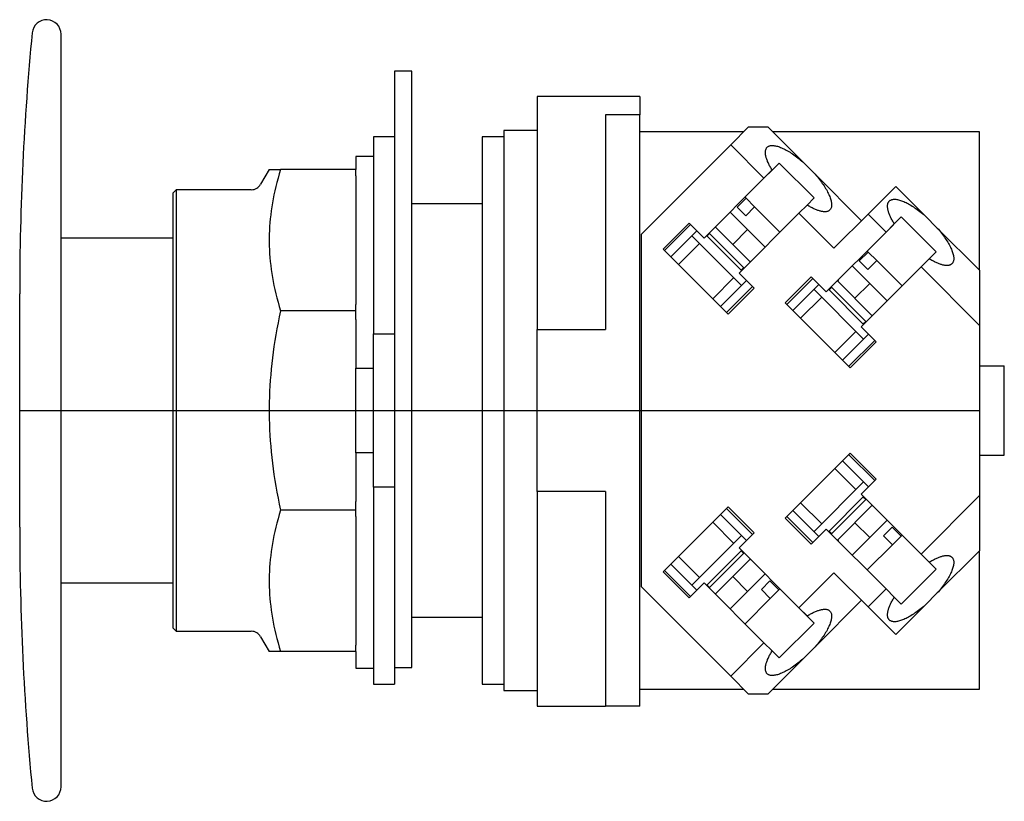
# Model space of a CAD drawing. Extents: x -1.07 to 1.74, y -1.11 to 1.11.
import ezdxf

# ---------------------------------------------------------------- set-up
doc = ezdxf.new("R2010")
doc.units = 0
doc.layers.get('0').update_dxf_attribs({"linetype": 'CONTINUOUS'})

msp = doc.modelspace()

# ---------------------------------------------------------------- linework, layer by layer
at = {"color": 0, "linetype": 'CONTINUOUS'}
for p, q in [((-0.952, 0), (-0.952, 1.0737)), ((0.05, 0.968), (0, 0.968)), ((0, 0.968), (0, 0.8539)), ((0.05, 0.8539), (0.05, 0.968)), ((0.7, 0.896), (0.407, 0.896)), ((0.407, 0.896), (0.407, 0.8366)), ((0.7, 0.896), (0.7, 0.844)), ((0, 0.8539), (0, 0.2015)), ((0.05, 0.2015), (0.05, 0.8539)), ((0.6023, 0.844), (0.6023, 0.2308)), ((0.7, 0.844), (0.6023, 0.844)), ((0.7, -0.844), (0.7, 0.844)), ((0.407, 0.8366), (0.407, 0.2308)), ((0.3125, 0.799), (0.3125, 0)), ((0.407, 0.799), (0.3125, 0.799)), ((0.9972, 0.795), (0.7, 0.795)), ((0.9599, 0.7577), (1.0111, 0.8089)), ((1.0111, 0.8089), (1.0661, 0.8089)), ((1.0661, 0.8089), (1.166, 0.7091)), ((1.67, 0.795), (1.0801, 0.795)), ((1.67, 0.4002), (1.67, 0.795)), ((-0.06, 0.7812), (-0.06, 0.2188)), ((0, 0.7812), (-0.06, 0.7812)), ((0.25, 0.7812), (0.25, 0)), ((0.3125, 0.7812), (0.25, 0.7812)), ((0.705, 0.5028), (0.9599, 0.7577)), ((1.0549, 0.6626), (0.9599, 0.7577)), ((1.059, 0.7375), (1.0591, 0.7391)), ((1.059, 0.7359), (1.059, 0.7375)), ((1.059, 0.7343), (1.059, 0.7359)), ((1.0592, 0.7325), (1.059, 0.7343)), ((1.0591, 0.7391), (1.0593, 0.7406)), ((1.0594, 0.7308), (1.0592, 0.7325)), ((1.0593, 0.7406), (1.0595, 0.742)), ((1.0595, 0.742), (1.0598, 0.7433)), ((1.0598, 0.7433), (1.0602, 0.7446)), ((1.0602, 0.7446), (1.0607, 0.7459)), ((1.0607, 0.7459), (1.0612, 0.747)), ((1.0612, 0.747), (1.0618, 0.7481)), ((1.0618, 0.7481), (1.0625, 0.7491)), ((1.0625, 0.7491), (1.0632, 0.7501)), ((1.0632, 0.7501), (1.0641, 0.751)), ((1.0641, 0.751), (1.0653, 0.7521)), ((1.0653, 0.7521), (1.0667, 0.7531)), ((1.0667, 0.7531), (1.0683, 0.754)), ((1.0683, 0.754), (1.0699, 0.7547)), ((1.0699, 0.7547), (1.0717, 0.7552)), ((1.0717, 0.7552), (1.0737, 0.7557)), ((1.0737, 0.7557), (1.0757, 0.7559)), ((1.0757, 0.7559), (1.0779, 0.7561)), ((1.0779, 0.7561), (1.0802, 0.7561)), ((1.0802, 0.7561), (1.0826, 0.7559)), ((1.0826, 0.7559), (1.0851, 0.7556)), ((1.0851, 0.7556), (1.0877, 0.7551)), ((1.0877, 0.7551), (1.0904, 0.7546)), ((1.0904, 0.7546), (1.0932, 0.7538)), ((1.0932, 0.7538), (1.0961, 0.7529)), ((1.0961, 0.7529), (1.0991, 0.7519)), ((1.0991, 0.7519), (1.1022, 0.7508)), ((1.1022, 0.7508), (1.1053, 0.7495)), ((1.1053, 0.7495), (1.1085, 0.748)), ((1.1085, 0.748), (1.1118, 0.7465)), ((1.1118, 0.7465), (1.1152, 0.7448)), ((1.1152, 0.7448), (1.1186, 0.7429)), ((1.1186, 0.7429), (1.1221, 0.741)), ((1.1221, 0.741), (1.1256, 0.7389)), ((1.1256, 0.7389), (1.1292, 0.7367)), ((1.1292, 0.7367), (1.1328, 0.7344)), ((1.1328, 0.7344), (1.1364, 0.732)), ((1.1364, 0.732), (1.1401, 0.7295)), ((-0.11, 0.725), (-0.11, 0.6875)), ((-0.06, 0.725), (-0.11, 0.725)), ((1.0983, 0.706), (1.0549, 0.6626)), ((1.0596, 0.7289), (1.0594, 0.7308)), ((1.06, 0.7271), (1.0596, 0.7289)), ((1.0604, 0.7251), (1.06, 0.7271)), ((1.0609, 0.7231), (1.0604, 0.7251)), ((1.0615, 0.7211), (1.0609, 0.7231)), ((1.0621, 0.719), (1.0615, 0.7211)), ((1.0628, 0.7169), (1.0621, 0.719)), ((1.0636, 0.7147), (1.0628, 0.7169)), ((1.0645, 0.7125), (1.0636, 0.7147)), ((1.0654, 0.7103), (1.0645, 0.7125)), ((1.0664, 0.708), (1.0654, 0.7103)), ((1.0674, 0.7057), (1.0664, 0.708)), ((1.0686, 0.7033), (1.0674, 0.7057)), ((1.0698, 0.7009), (1.0686, 0.7033)), ((1.198, 0.6063), (1.0983, 0.706)), ((1.1401, 0.7295), (1.1438, 0.7269)), ((1.1438, 0.7269), (1.1474, 0.7241)), ((1.1474, 0.7241), (1.1512, 0.7213)), ((1.1512, 0.7213), (1.1549, 0.7184)), ((1.1549, 0.7184), (1.1586, 0.7154)), ((1.1586, 0.7154), (1.1623, 0.7123)), ((1.1623, 0.7123), (1.166, 0.7091)), ((1.166, 0.7091), (1.2011, 0.674)), ((-0.3578, 0.6875), (-0.3821, 0.6454)), ((-0.3578, 0.6875), (-0.3251, 0.6875)), ((-0.3288, 0.6751), (-0.3323, 0.6629)), ((-0.3251, 0.6875), (-0.3288, 0.6751)), ((-0.11, 0.6875), (-0.3251, 0.6875)), ((-0.11, 0.6699), (-0.11, 0.6875)), ((1.0549, 0.6626), (1.0783, 0.686)), ((1.071, 0.6985), (1.0698, 0.7009)), ((1.0723, 0.6961), (1.071, 0.6985)), ((1.0737, 0.6936), (1.0723, 0.6961)), ((1.0752, 0.6911), (1.0737, 0.6936)), ((1.0767, 0.6885), (1.0752, 0.6911)), ((1.0783, 0.686), (1.0767, 0.6885)), ((-0.3356, 0.6509), (-0.3386, 0.6389)), ((-0.3323, 0.6629), (-0.3356, 0.6509)), ((-0.11, 0.6699), (-0.11, 0.3023)), ((0.8841, 0.4918), (1.0549, 0.6626)), ((1.2011, 0.674), (1.2042, 0.6703)), ((1.2011, 0.674), (1.3334, 0.5416)), ((1.2042, 0.6703), (1.2073, 0.6666)), ((1.2073, 0.6666), (1.2103, 0.6629)), ((1.2103, 0.6629), (1.2133, 0.6592)), ((1.2133, 0.6592), (1.2161, 0.6555)), ((1.2161, 0.6555), (1.2188, 0.6518)), ((1.2188, 0.6518), (1.2214, 0.6481)), ((1.2214, 0.6481), (1.224, 0.6445)), ((-0.623, 0.6299), (-0.633, 0.6199)), ((-0.633, 0.6199), (-0.633, 0)), ((-0.623, 0.6299), (-0.623, 0)), ((-0.4089, 0.6299), (-0.623, 0.6299)), ((-0.3414, 0.6271), (-0.344, 0.6154)), ((-0.3386, 0.6389), (-0.3414, 0.6271)), ((1.224, 0.6445), (1.2264, 0.6408)), ((1.2264, 0.6408), (1.2287, 0.6372)), ((1.2287, 0.6372), (1.2309, 0.6337)), ((1.2309, 0.6337), (1.233, 0.6301)), ((1.233, 0.6301), (1.2349, 0.6267)), ((1.2349, 0.6267), (1.2367, 0.6232)), ((1.2367, 0.6232), (1.2384, 0.6199)), ((1.2384, 0.6199), (1.24, 0.6166)), ((1.3522, 0.5605), (1.431, 0.6392)), ((1.431, 0.6392), (1.5146, 0.5557)), ((-0.3484, 0.5924), (-0.3503, 0.581)), ((-0.3463, 0.6039), (-0.3484, 0.5924)), ((-0.344, 0.6154), (-0.3463, 0.6039)), ((0.9782, 0.58), (1.0037, 0.6055)), ((1.0007, 0.6085), (1.0037, 0.6055)), ((1.0037, 0.6055), (1.0282, 0.581)), ((1.178, 0.5863), (1.198, 0.6063)), ((1.24, 0.6166), (1.2414, 0.6134)), ((1.2414, 0.6134), (1.2427, 0.6102)), ((1.2427, 0.6102), (1.2439, 0.6071)), ((1.2439, 0.6071), (1.2449, 0.6041)), ((1.2449, 0.6041), (1.2458, 0.6012)), ((1.2458, 0.6012), (1.2465, 0.5984)), ((1.2465, 0.5984), (1.2471, 0.5957)), ((1.2471, 0.5957), (1.2476, 0.5931)), ((1.2476, 0.5931), (1.2479, 0.5906)), ((1.2479, 0.5906), (1.248, 0.5882)), ((1.4084, 0.5899), (1.4088, 0.5912)), ((1.4088, 0.5912), (1.4093, 0.5924)), ((1.4093, 0.5924), (1.4098, 0.5936)), ((1.4098, 0.5936), (1.4104, 0.5947)), ((1.4104, 0.5947), (1.4111, 0.5957)), ((1.4111, 0.5957), (1.4118, 0.5967)), ((1.4118, 0.5967), (1.4127, 0.5976)), ((1.4127, 0.5976), (1.4139, 0.5987)), ((1.4139, 0.5987), (1.4153, 0.5997)), ((1.4153, 0.5997), (1.4169, 0.6005)), ((1.4169, 0.6005), (1.4185, 0.6012)), ((1.4185, 0.6012), (1.4203, 0.6018)), ((1.4203, 0.6018), (1.4223, 0.6022)), ((1.4223, 0.6022), (1.4243, 0.6025)), ((1.4243, 0.6025), (1.4265, 0.6026)), ((1.4265, 0.6026), (1.4288, 0.6026)), ((1.4288, 0.6026), (1.4312, 0.6025)), ((1.4312, 0.6025), (1.4337, 0.6022)), ((1.4337, 0.6022), (1.4363, 0.6017)), ((1.4363, 0.6017), (1.439, 0.6011)), ((1.439, 0.6011), (1.4418, 0.6004)), ((1.4418, 0.6004), (1.4447, 0.5995)), ((1.4447, 0.5995), (1.4477, 0.5985)), ((1.4477, 0.5985), (1.4508, 0.5973)), ((1.4508, 0.5973), (1.4539, 0.596)), ((1.4539, 0.596), (1.4571, 0.5946)), ((1.4571, 0.5946), (1.4604, 0.593)), ((1.4604, 0.593), (1.4638, 0.5913)), ((1.4638, 0.5913), (1.4672, 0.5895)), ((-0.3519, 0.5696), (-0.3534, 0.5584)), ((-0.3503, 0.581), (-0.3519, 0.5696)), ((0.25, 0.59), (0.05, 0.59)), ((0.9583, 0.5661), (1.058, 0.4663)), ((1.0027, 0.5556), (0.9782, 0.58)), ((1.1546, 0.5629), (0.9838, 0.3921)), ((1.0282, 0.581), (1.0027, 0.5556)), ((1.0282, 0.581), (1.1004, 0.5088)), ((1.178, 0.5863), (1.1546, 0.5629)), ((1.2547, 0.4629), (1.1546, 0.5629)), ((1.1805, 0.5847), (1.178, 0.5863)), ((1.183, 0.5832), (1.1805, 0.5847)), ((1.1855, 0.5818), (1.183, 0.5832)), ((1.188, 0.5804), (1.1855, 0.5818)), ((1.1905, 0.5791), (1.188, 0.5804)), ((1.1929, 0.5778), (1.1905, 0.5791)), ((1.1953, 0.5766), (1.1929, 0.5778)), ((1.1976, 0.5755), (1.1953, 0.5766)), ((1.2, 0.5744), (1.1976, 0.5755)), ((1.2022, 0.5734), (1.2, 0.5744)), ((1.2045, 0.5725), (1.2022, 0.5734)), ((1.2067, 0.5716), (1.2045, 0.5725)), ((1.2089, 0.5709), (1.2067, 0.5716)), ((1.211, 0.5702), (1.2089, 0.5709)), ((1.2131, 0.5695), (1.211, 0.5702)), ((1.2151, 0.5689), (1.2131, 0.5695)), ((1.2171, 0.5684), (1.2151, 0.5689)), ((1.219, 0.568), (1.2171, 0.5684)), ((1.2209, 0.5677), (1.219, 0.568)), ((1.2227, 0.5674), (1.2209, 0.5677)), ((1.2245, 0.5672), (1.2227, 0.5674)), ((1.2262, 0.5671), (1.2245, 0.5672)), ((1.2279, 0.567), (1.2262, 0.5671)), ((1.2295, 0.567), (1.2279, 0.567)), ((1.231, 0.5671), (1.2295, 0.567)), ((1.2325, 0.5673), (1.231, 0.5671)), ((1.2339, 0.5675), (1.2325, 0.5673)), ((1.2353, 0.5679), (1.2339, 0.5675)), ((1.2366, 0.5682), (1.2353, 0.5679)), ((1.2378, 0.5687), (1.2366, 0.5682)), ((1.239, 0.5692), (1.2378, 0.5687)), ((1.2401, 0.5699), (1.239, 0.5692)), ((1.2411, 0.5705), (1.2401, 0.5699)), ((1.2421, 0.5713), (1.2411, 0.5705)), ((1.243, 0.5721), (1.2421, 0.5713)), ((1.2441, 0.5734), (1.243, 0.5721)), ((1.2451, 0.5748), (1.2441, 0.5734)), ((1.2459, 0.5763), (1.2451, 0.5748)), ((1.2466, 0.578), (1.2459, 0.5763)), ((1.2472, 0.5798), (1.2466, 0.578)), ((1.2476, 0.5817), (1.2472, 0.5798)), ((1.2479, 0.5838), (1.2476, 0.5817)), ((1.248, 0.5859), (1.2479, 0.5838)), ((1.248, 0.5882), (1.248, 0.5859)), ((1.4076, 0.5841), (1.4077, 0.5856)), ((1.4076, 0.5825), (1.4076, 0.5841)), ((1.4076, 0.5808), (1.4076, 0.5825)), ((1.4078, 0.5791), (1.4076, 0.5808)), ((1.4077, 0.5856), (1.4079, 0.5871)), ((1.408, 0.5773), (1.4078, 0.5791)), ((1.4079, 0.5871), (1.4081, 0.5885)), ((1.4082, 0.5755), (1.408, 0.5773)), ((1.4081, 0.5885), (1.4084, 0.5899)), ((1.4086, 0.5736), (1.4082, 0.5755)), ((1.409, 0.5717), (1.4086, 0.5736)), ((1.4095, 0.5697), (1.409, 0.5717)), ((1.4101, 0.5677), (1.4095, 0.5697)), ((1.4107, 0.5656), (1.4101, 0.5677)), ((1.4114, 0.5635), (1.4107, 0.5656)), ((1.4122, 0.5613), (1.4114, 0.5635)), ((1.4672, 0.5895), (1.4707, 0.5876)), ((1.4707, 0.5876), (1.4742, 0.5855)), ((1.4742, 0.5855), (1.4778, 0.5833)), ((1.4778, 0.5833), (1.4814, 0.581)), ((1.4814, 0.581), (1.485, 0.5786)), ((1.485, 0.5786), (1.4887, 0.576)), ((1.4887, 0.576), (1.4924, 0.5734)), ((1.4924, 0.5734), (1.4961, 0.5707)), ((1.4961, 0.5707), (1.4998, 0.5679)), ((1.4998, 0.5679), (1.5035, 0.5649)), ((1.5035, 0.5649), (1.5072, 0.5619)), ((-0.3557, 0.536), (-0.3565, 0.5249)), ((-0.3546, 0.5472), (-0.3557, 0.536)), ((-0.3534, 0.5584), (-0.3546, 0.5472)), ((0.767, 0.4603), (0.8413, 0.5346)), ((0.8413, 0.5346), (0.8841, 0.4918)), ((1.2547, 0.4629), (1.3522, 0.5605)), ((1.4035, 0.5092), (1.3522, 0.5605)), ((1.4469, 0.5526), (1.4035, 0.5092)), ((1.4131, 0.5591), (1.4122, 0.5613)), ((1.414, 0.5568), (1.4131, 0.5591)), ((1.415, 0.5545), (1.414, 0.5568)), ((1.416, 0.5522), (1.415, 0.5545)), ((1.4172, 0.5499), (1.416, 0.5522)), ((1.4184, 0.5475), (1.4172, 0.5499)), ((1.4196, 0.5451), (1.4184, 0.5475)), ((1.4209, 0.5426), (1.4196, 0.5451)), ((1.4223, 0.5401), (1.4209, 0.5426)), ((1.4238, 0.5376), (1.4223, 0.5401)), ((1.4253, 0.5351), (1.4238, 0.5376)), ((1.4269, 0.5326), (1.4253, 0.5351)), ((1.5466, 0.4529), (1.4469, 0.5526)), ((1.5072, 0.5619), (1.5109, 0.5588)), ((1.5109, 0.5588), (1.5146, 0.5557)), ((1.5146, 0.5557), (1.5497, 0.5206)), ((-0.3571, 0.5138), (-0.3575, 0.5027)), ((-0.3565, 0.5249), (-0.3571, 0.5138)), ((0.7713, 0.4561), (0.8455, 0.5303)), ((0.8632, 0.5127), (0.7889, 0.4384)), ((0.9159, 0.5236), (1.0156, 0.4239)), ((0.9179, 0.5257), (0.9169, 0.5226)), ((1.0081, 0.5162), (0.9657, 0.4738)), ((1.2327, 0.3384), (1.4035, 0.5092)), ((1.4035, 0.5092), (1.4269, 0.5326)), ((1.5497, 0.5206), (1.5528, 0.5169)), ((1.5497, 0.5206), (1.67, 0.4002)), ((1.5528, 0.5169), (1.5559, 0.5132)), ((1.5559, 0.5132), (1.5589, 0.5095)), ((1.5589, 0.5095), (1.5619, 0.5058)), ((-0.633, 0.4921), (-0.952, 0.4921)), ((-0.3575, 0.5027), (-0.3577, 0.4917)), ((-0.3577, 0.4917), (-0.3577, 0.4806)), ((-0.3577, 0.4806), (-0.3575, 0.4696)), ((0.705, -0.5028), (0.705, 0.5028)), ((0.9905, 0.3571), (0.849, 0.4985)), ((0.8911, 0.4989), (0.9908, 0.3992)), ((0.8993, 0.5049), (0.8922, 0.4978)), ((0.9979, 0.4062), (0.8982, 0.5059)), ((1.5619, 0.5058), (1.5647, 0.502)), ((1.5647, 0.502), (1.5674, 0.4984)), ((1.5674, 0.4984), (1.57, 0.4947)), ((1.57, 0.4947), (1.5726, 0.491)), ((1.5726, 0.491), (1.575, 0.4874)), ((1.575, 0.4874), (1.5773, 0.4838)), ((1.5773, 0.4838), (1.5795, 0.4802)), ((1.5795, 0.4802), (1.5816, 0.4767)), ((-0.3575, 0.4696), (-0.3571, 0.4585)), ((-0.3571, 0.4585), (-0.3565, 0.4474)), ((0.9523, 0.2751), (0.767, 0.4603)), ((0.871, 0.4766), (0.8109, 0.4165)), ((1.3268, 0.4266), (1.3523, 0.4521)), ((1.3493, 0.455), (1.3523, 0.4521)), ((1.3523, 0.4521), (1.3768, 0.4276)), ((1.5266, 0.4329), (1.5466, 0.4529)), ((1.5816, 0.4767), (1.5835, 0.4732)), ((1.5835, 0.4732), (1.5853, 0.4698)), ((1.5853, 0.4698), (1.587, 0.4664)), ((1.587, 0.4664), (1.5886, 0.4631)), ((1.5886, 0.4631), (1.59, 0.4599)), ((1.59, 0.4599), (1.5913, 0.4568)), ((1.5913, 0.4568), (1.5925, 0.4537)), ((1.5925, 0.4537), (1.5935, 0.4507)), ((1.5935, 0.4507), (1.5944, 0.4478)), ((-0.3565, 0.4474), (-0.3557, 0.4363)), ((-0.3557, 0.4363), (-0.3546, 0.4251)), ((-0.3546, 0.4251), (-0.3534, 0.4139)), ((1.0145, 0.425), (1.0176, 0.426)), ((1.3513, 0.4021), (1.3268, 0.4266)), ((1.3768, 0.4276), (1.3513, 0.4021)), ((1.3768, 0.4276), (1.449, 0.3553)), ((1.5266, 0.4329), (1.5032, 0.4095)), ((1.5291, 0.4313), (1.5266, 0.4329)), ((1.5316, 0.4298), (1.5291, 0.4313)), ((1.5341, 0.4283), (1.5316, 0.4298)), ((1.5366, 0.4269), (1.5341, 0.4283)), ((1.5391, 0.4256), (1.5366, 0.4269)), ((1.5415, 0.4244), (1.5391, 0.4256)), ((1.5439, 0.4232), (1.5415, 0.4244)), ((1.5462, 0.422), (1.5439, 0.4232)), ((1.5486, 0.421), (1.5462, 0.422)), ((1.5945, 0.4229), (1.5937, 0.4213)), ((1.5944, 0.4478), (1.5951, 0.445)), ((1.5952, 0.4245), (1.5945, 0.4229)), ((1.5951, 0.445), (1.5957, 0.4423)), ((1.5958, 0.4263), (1.5952, 0.4245)), ((1.5957, 0.4423), (1.5962, 0.4397)), ((1.5962, 0.4283), (1.5958, 0.4263)), ((1.5962, 0.4397), (1.5965, 0.4372)), ((1.5965, 0.4303), (1.5962, 0.4283)), ((1.5965, 0.4372), (1.5966, 0.4348)), ((1.5966, 0.4325), (1.5965, 0.4303)), ((1.5966, 0.4348), (1.5966, 0.4325)), ((-0.3534, 0.4139), (-0.3519, 0.4026)), ((-0.3519, 0.4026), (-0.3503, 0.3913)), ((0.9898, 0.4002), (0.9968, 0.4073)), ((1.3069, 0.4126), (1.4066, 0.3129)), ((1.5032, 0.4095), (1.3324, 0.2386)), ((1.67, 0.2427), (1.5032, 0.4095)), ((1.5508, 0.42), (1.5486, 0.421)), ((1.5531, 0.4191), (1.5508, 0.42)), ((1.5553, 0.4182), (1.5531, 0.4191)), ((1.5575, 0.4174), (1.5553, 0.4182)), ((1.5596, 0.4167), (1.5575, 0.4174)), ((1.5617, 0.4161), (1.5596, 0.4167)), ((1.5637, 0.4155), (1.5617, 0.4161)), ((1.5657, 0.415), (1.5637, 0.4155)), ((1.5676, 0.4146), (1.5657, 0.415)), ((1.5695, 0.4142), (1.5676, 0.4146)), ((1.5713, 0.414), (1.5695, 0.4142)), ((1.5731, 0.4138), (1.5713, 0.414)), ((1.5748, 0.4136), (1.5731, 0.4138)), ((1.5765, 0.4136), (1.5748, 0.4136)), ((1.5781, 0.4136), (1.5765, 0.4136)), ((1.5796, 0.4137), (1.5781, 0.4136)), ((1.5811, 0.4139), (1.5796, 0.4137)), ((1.5825, 0.4141), (1.5811, 0.4139)), ((1.5839, 0.4144), (1.5825, 0.4141)), ((1.5852, 0.4148), (1.5839, 0.4144)), ((1.5864, 0.4153), (1.5852, 0.4148)), ((1.5876, 0.4158), (1.5864, 0.4153)), ((1.5887, 0.4164), (1.5876, 0.4158)), ((1.5897, 0.4171), (1.5887, 0.4164)), ((1.5907, 0.4178), (1.5897, 0.4171)), ((1.5916, 0.4187), (1.5907, 0.4178)), ((1.5927, 0.4199), (1.5916, 0.4187)), ((1.5937, 0.4213), (1.5927, 0.4199)), ((1.67, 0.4002), (1.67, 0.2427)), ((-0.3503, 0.3913), (-0.3484, 0.3799)), ((-0.3484, 0.3799), (-0.3463, 0.3684)), ((-0.3463, 0.3684), (-0.344, 0.3568)), ((0.9084, 0.3189), (0.9686, 0.379)), ((0.9304, 0.297), (1.0046, 0.3712)), ((0.9838, 0.3921), (1.0265, 0.3493)), ((1.1156, 0.3069), (1.1899, 0.3811)), ((1.1199, 0.3026), (1.1941, 0.3769)), ((1.1899, 0.3811), (1.2327, 0.3384)), ((1.2645, 0.3702), (1.3642, 0.2705)), ((1.2665, 0.3722), (1.2655, 0.3691)), ((-0.344, 0.3568), (-0.3414, 0.3451)), ((-0.3414, 0.3451), (-0.3386, 0.3333)), ((1.0223, 0.3536), (0.948, 0.2793)), ((1.0265, 0.3493), (0.9523, 0.2751)), ((1.2118, 0.3592), (1.1375, 0.285)), ((1.3391, 0.2036), (1.1977, 0.3451)), ((1.2397, 0.3454), (1.3394, 0.2457)), ((1.2479, 0.3514), (1.2408, 0.3444)), ((1.3465, 0.2528), (1.2468, 0.3525)), ((1.3568, 0.3627), (1.3143, 0.3203)), ((-1.07, 0), (-1.07, 0.3331)), ((-0.3386, 0.3333), (-0.3356, 0.3214)), ((-0.3356, 0.3214), (-0.3323, 0.3094)), ((-0.3323, 0.3094), (-0.3288, 0.2971)), ((1.2196, 0.3231), (1.1595, 0.263)), ((-0.3288, 0.2971), (-0.3251, 0.2848)), ((-0.3251, 0.2848), (-0.3288, 0.2673)), ((-0.11, 0.2848), (-0.3251, 0.2848)), ((-0.11, 0.2848), (-0.11, 0.3023)), ((-0.11, 0.2599), (-0.11, 0.2848)), ((1.3009, 0.1216), (1.1156, 0.3069)), ((-0.3288, 0.2673), (-0.3323, 0.25)), ((-0.11, 0.2599), (-0.11, 0.1208)), ((1.3384, 0.2468), (1.3454, 0.2539)), ((1.3631, 0.2715), (1.3662, 0.2725)), ((-0.3356, 0.2329), (-0.3386, 0.2161)), ((-0.3323, 0.25), (-0.3356, 0.2329)), ((0.407, 0.2308), (0.6023, 0.2308)), ((0.407, -0.2308), (0.407, 0.2308)), ((1.257, 0.1655), (1.3172, 0.2256)), ((1.3324, 0.2386), (1.3751, 0.1959)), ((1.67, 0.2427), (1.67, -0.2427)), ((-0.3414, 0.1994), (-0.344, 0.1829)), ((-0.3386, 0.2161), (-0.3414, 0.1994)), ((-0.06, 0.2188), (0, 0.2188)), ((-0.06, -0.2188), (-0.06, 0.2188)), ((0, 0.2015), (0, 0.1604)), ((0.05, 0.1604), (0.05, 0.2015)), ((1.279, 0.1435), (1.3532, 0.2178)), ((1.3709, 0.2001), (1.2966, 0.1259)), ((-0.344, 0.1829), (-0.3463, 0.1665)), ((1.3751, 0.1959), (1.3009, 0.1216)), ((-0.3484, 0.1502), (-0.3503, 0.1341)), ((-0.3463, 0.1665), (-0.3484, 0.1502)), ((0, 0.1604), (0, 0.1478)), ((0, 0.1478), (0, 0.1472)), ((0, 0.1472), (0, -0.2188)), ((0.05, 0.1478), (0.05, 0.1604)), ((0.05, 0.1045), (0.05, 0.1478)), ((-0.3519, 0.1181), (-0.3534, 0.1021)), ((-0.3503, 0.1341), (-0.3519, 0.1181)), ((-0.11, -0.1208), (-0.11, 0.1208)), ((-0.11, 0.1208), (-0.06, 0.1208)), ((1.67, 0.1275), (1.741, 0.1275)), ((1.741, -0.1275), (1.741, 0.1275)), ((-0.3546, 0.0863), (-0.3557, 0.0705)), ((-0.3534, 0.1021), (-0.3546, 0.0863)), ((0.05, -0.733), (0.05, 0.1045)), ((-0.3557, 0.0705), (-0.3565, 0.0548)), ((-0.3571, 0.0391), (-0.3575, 0.0235)), ((-0.3565, 0.0548), (-0.3571, 0.0391)), ((-1.07, -0.3331), (-1.07, 0)), ((-1.07, 0), (1.67, 0)), ((-0.633, 0), (-0.633, -0.6199)), ((-0.623, 0), (-0.623, -0.6299)), ((-0.3575, 0.0235), (-0.3577, 0.0078)), ((-0.3577, 0.0078), (-0.3577, -0.0078)), ((0.25, 0), (0.25, -0.7812)), ((0.3125, 0), (0.3125, -0.799)), ((-0.952, -1.0737), (-0.952, 0)), ((-0.3577, -0.0078), (-0.3575, -0.0235)), ((-0.3575, -0.0235), (-0.3571, -0.0391)), ((-0.3571, -0.0391), (-0.3565, -0.0548)), ((-0.3565, -0.0548), (-0.3557, -0.0705)), ((-0.3557, -0.0705), (-0.3546, -0.0863)), ((-0.3546, -0.0863), (-0.3534, -0.1021)), ((-0.3534, -0.1021), (-0.3519, -0.1181)), ((-0.3519, -0.1181), (-0.3503, -0.1341)), ((-0.3503, -0.1341), (-0.3484, -0.1502)), ((-0.11, -0.1208), (-0.11, -0.2599)), ((-0.06, -0.1208), (-0.11, -0.1208)), ((1.1156, -0.3069), (1.3009, -0.1216)), ((1.2966, -0.1259), (1.3709, -0.2001)), ((1.3009, -0.1216), (1.3751, -0.1959)), ((1.67, -0.1275), (1.741, -0.1275)), ((-0.3484, -0.1502), (-0.3463, -0.1665)), ((-0.3463, -0.1665), (-0.344, -0.1829)), ((1.3172, -0.2256), (1.257, -0.1655)), ((1.3532, -0.2178), (1.279, -0.1435)), ((-0.344, -0.1829), (-0.3414, -0.1994)), ((1.3751, -0.1959), (1.3324, -0.2386)), ((-0.3414, -0.1994), (-0.3386, -0.2161)), ((-0.3386, -0.2161), (-0.3356, -0.2329)), ((0, -0.2188), (-0.06, -0.2188)), ((-0.06, -0.2188), (-0.06, -0.7812)), ((0, -0.2188), (0, -0.7812)), ((1.1977, -0.3451), (1.3391, -0.2036)), ((-0.3356, -0.2329), (-0.3323, -0.25)), ((-0.3323, -0.25), (-0.3288, -0.2673)), ((0.6023, -0.2308), (0.407, -0.2308)), ((0.407, -0.2308), (0.407, -0.844)), ((0.6023, -0.2308), (0.6023, -0.844)), ((1.3394, -0.2457), (1.2397, -0.3454)), ((1.2468, -0.3525), (1.3465, -0.2528)), ((1.3324, -0.2386), (1.5032, -0.4095)), ((1.3454, -0.2539), (1.3384, -0.2468)), ((1.5032, -0.4095), (1.67, -0.2427)), ((1.67, -0.2427), (1.67, -0.4002)), ((-0.3288, -0.2673), (-0.3251, -0.2848)), ((-0.11, -0.2848), (-0.11, -0.2599)), ((0.767, -0.4603), (0.9523, -0.2751)), ((0.948, -0.2793), (1.0223, -0.3536)), ((0.9523, -0.2751), (1.0265, -0.3493)), ((1.1595, -0.263), (1.2196, -0.3231)), ((1.3642, -0.2705), (1.2645, -0.3702)), ((1.3662, -0.2725), (1.3631, -0.2715)), ((-0.3288, -0.2971), (-0.3323, -0.3094)), ((-0.3251, -0.2848), (-0.3288, -0.2971)), ((-0.11, -0.2848), (-0.3251, -0.2848)), ((-0.11, -0.3023), (-0.11, -0.2848)), ((-0.11, -0.3023), (-0.11, -0.6699)), ((1.0046, -0.3712), (0.9304, -0.297)), ((1.1899, -0.3811), (1.1156, -0.3069)), ((1.1941, -0.3769), (1.1199, -0.3026)), ((1.1375, -0.285), (1.2118, -0.3592)), ((-0.3386, -0.3333), (-0.3414, -0.3451)), ((-0.3356, -0.3214), (-0.3386, -0.3333)), ((-0.3323, -0.3094), (-0.3356, -0.3214)), ((0.9686, -0.379), (0.9084, -0.3189)), ((1.4066, -0.3129), (1.3069, -0.4126)), ((1.3568, -0.3627), (1.3143, -0.3203)), ((1.3961, -0.3573), (1.4206, -0.3328)), ((1.4206, -0.3328), (1.4461, -0.3583)), ((-0.344, -0.3568), (-0.3463, -0.3684)), ((-0.3414, -0.3451), (-0.344, -0.3568)), ((0.849, -0.4985), (0.9905, -0.3571)), ((1.0265, -0.3493), (0.9838, -0.3921)), ((1.2327, -0.3384), (1.1899, -0.3811)), ((1.4035, -0.5092), (1.2327, -0.3384)), ((1.2408, -0.3444), (1.2479, -0.3514)), ((1.4216, -0.3828), (1.3961, -0.3573)), ((1.4461, -0.3583), (1.4216, -0.3828)), ((1.449, -0.3553), (1.4461, -0.3583)), ((-0.3503, -0.3913), (-0.3519, -0.4026)), ((-0.3484, -0.3799), (-0.3503, -0.3913)), ((-0.3463, -0.3684), (-0.3484, -0.3799)), ((0.9838, -0.3921), (1.1546, -0.5629)), ((1.2655, -0.3691), (1.2665, -0.3722)), ((1.4216, -0.3828), (1.3493, -0.455)), ((-0.3534, -0.4139), (-0.3546, -0.4251)), ((-0.3519, -0.4026), (-0.3534, -0.4139)), ((0.8109, -0.4165), (0.871, -0.4766)), ((0.9908, -0.3992), (0.8911, -0.4989)), ((0.8982, -0.5059), (0.9979, -0.4062)), ((0.9968, -0.4073), (0.9898, -0.4002)), ((1.5032, -0.4095), (1.5266, -0.4329)), ((1.5462, -0.422), (1.5486, -0.421)), ((1.5486, -0.421), (1.5508, -0.42)), ((1.67, -0.4002), (1.5497, -0.5206)), ((1.5508, -0.42), (1.5531, -0.4191)), ((1.5531, -0.4191), (1.5553, -0.4182)), ((1.5553, -0.4182), (1.5575, -0.4174)), ((1.5575, -0.4174), (1.5596, -0.4167)), ((1.5596, -0.4167), (1.5617, -0.4161)), ((1.5617, -0.4161), (1.5637, -0.4155)), ((1.5637, -0.4155), (1.5657, -0.415)), ((1.5657, -0.415), (1.5676, -0.4146)), ((1.5676, -0.4146), (1.5695, -0.4142)), ((1.5695, -0.4142), (1.5713, -0.414)), ((1.5713, -0.414), (1.5731, -0.4138)), ((1.5731, -0.4138), (1.5748, -0.4136)), ((1.5748, -0.4136), (1.5765, -0.4136)), ((1.5765, -0.4136), (1.5781, -0.4136)), ((1.5781, -0.4136), (1.5796, -0.4137)), ((1.5796, -0.4137), (1.5811, -0.4139)), ((1.5811, -0.4139), (1.5825, -0.4141)), ((1.5825, -0.4141), (1.5839, -0.4144)), ((1.5839, -0.4144), (1.5852, -0.4148)), ((1.5852, -0.4148), (1.5864, -0.4153)), ((1.5864, -0.4153), (1.5876, -0.4158)), ((1.5876, -0.4158), (1.5887, -0.4164)), ((1.5887, -0.4164), (1.5897, -0.4171)), ((1.5897, -0.4171), (1.5907, -0.4178)), ((1.5907, -0.4178), (1.5916, -0.4187)), ((1.5916, -0.4187), (1.5927, -0.4199)), ((1.5927, -0.4199), (1.5937, -0.4213)), ((1.5937, -0.4213), (1.5945, -0.4229)), ((1.67, -0.795), (1.67, -0.4002)), ((-0.3565, -0.4474), (-0.3571, -0.4585)), ((-0.3557, -0.4363), (-0.3565, -0.4474)), ((-0.3546, -0.4251), (-0.3557, -0.4363)), ((0.7889, -0.4384), (0.8632, -0.5127)), ((1.0156, -0.4239), (0.9159, -0.5236)), ((1.0176, -0.426), (1.0145, -0.425)), ((1.5266, -0.4329), (1.5291, -0.4313)), ((1.5466, -0.4529), (1.5266, -0.4329)), ((1.5291, -0.4313), (1.5316, -0.4298)), ((1.5316, -0.4298), (1.5341, -0.4283)), ((1.5341, -0.4283), (1.5366, -0.4269)), ((1.5366, -0.4269), (1.5391, -0.4256)), ((1.5391, -0.4256), (1.5415, -0.4244)), ((1.5415, -0.4244), (1.5439, -0.4232)), ((1.5439, -0.4232), (1.5462, -0.422)), ((1.5944, -0.4478), (1.5935, -0.4507)), ((1.5951, -0.445), (1.5944, -0.4478)), ((1.5945, -0.4229), (1.5952, -0.4245)), ((1.5957, -0.4423), (1.5951, -0.445)), ((1.5952, -0.4245), (1.5958, -0.4263)), ((1.5962, -0.4397), (1.5957, -0.4423)), ((1.5958, -0.4263), (1.5962, -0.4283)), ((1.5962, -0.4283), (1.5965, -0.4303)), ((1.5965, -0.4372), (1.5962, -0.4397)), ((1.5965, -0.4303), (1.5966, -0.4325)), ((1.5966, -0.4348), (1.5965, -0.4372)), ((1.5966, -0.4325), (1.5966, -0.4348)), ((-0.3575, -0.4696), (-0.3577, -0.4806)), ((-0.3571, -0.4585), (-0.3575, -0.4696)), ((0.8413, -0.5346), (0.767, -0.4603)), ((0.8455, -0.5303), (0.7713, -0.4561)), ((1.058, -0.4663), (0.9583, -0.5661)), ((1.0081, -0.5162), (0.9657, -0.4738)), ((1.1546, -0.5629), (1.2547, -0.4629)), ((1.2547, -0.4629), (1.3522, -0.5605)), ((1.4469, -0.5526), (1.5466, -0.4529)), ((1.5816, -0.4767), (1.5795, -0.4802)), ((1.5835, -0.4732), (1.5816, -0.4767)), ((1.5853, -0.4698), (1.5835, -0.4732)), ((1.587, -0.4664), (1.5853, -0.4698)), ((1.5886, -0.4631), (1.587, -0.4664)), ((1.59, -0.4599), (1.5886, -0.4631)), ((1.5913, -0.4568), (1.59, -0.4599)), ((1.5925, -0.4537), (1.5913, -0.4568)), ((1.5935, -0.4507), (1.5925, -0.4537)), ((-0.952, -0.4921), (-0.633, -0.4921)), ((-0.3577, -0.4806), (-0.3577, -0.4917)), ((-0.3577, -0.4917), (-0.3575, -0.5027)), ((-0.3575, -0.5027), (-0.3571, -0.5138)), ((0.9599, -0.7577), (0.705, -0.5028)), ((0.8841, -0.4918), (0.8413, -0.5346)), ((1.0549, -0.6626), (0.8841, -0.4918)), ((0.8922, -0.4978), (0.8993, -0.5049)), ((1.0475, -0.5108), (1.072, -0.4863)), ((1.072, -0.4863), (1.0975, -0.5117)), ((1.5619, -0.5058), (1.5589, -0.5095)), ((1.5647, -0.502), (1.5619, -0.5058)), ((1.5674, -0.4984), (1.5647, -0.502)), ((1.57, -0.4947), (1.5674, -0.4984)), ((1.5726, -0.491), (1.57, -0.4947)), ((1.575, -0.4874), (1.5726, -0.491)), ((1.5773, -0.4838), (1.575, -0.4874)), ((1.5795, -0.4802), (1.5773, -0.4838)), ((-0.3571, -0.5138), (-0.3565, -0.5249)), ((-0.3565, -0.5249), (-0.3557, -0.536)), ((0.9169, -0.5226), (0.9179, -0.5257)), ((1.073, -0.5362), (1.0475, -0.5108)), ((1.0975, -0.5117), (1.073, -0.5362)), ((1.1004, -0.5088), (1.0975, -0.5117)), ((1.3522, -0.5605), (1.4035, -0.5092)), ((1.4269, -0.5326), (1.4035, -0.5092)), ((1.4253, -0.5351), (1.4269, -0.5326)), ((1.4269, -0.5326), (1.4469, -0.5526)), ((1.5497, -0.5206), (1.5146, -0.5557)), ((1.5528, -0.5169), (1.5497, -0.5206)), ((1.5559, -0.5132), (1.5528, -0.5169)), ((1.5589, -0.5095), (1.5559, -0.5132)), ((-0.3557, -0.536), (-0.3546, -0.5472)), ((-0.3546, -0.5472), (-0.3534, -0.5584)), ((-0.3534, -0.5584), (-0.3519, -0.5696)), ((1.073, -0.5362), (1.0007, -0.6085)), ((1.3334, -0.5416), (1.2011, -0.674)), ((1.431, -0.6392), (1.3522, -0.5605)), ((1.4114, -0.5635), (1.4122, -0.5613)), ((1.4122, -0.5613), (1.4131, -0.5591)), ((1.4131, -0.5591), (1.414, -0.5568)), ((1.414, -0.5568), (1.415, -0.5545)), ((1.415, -0.5545), (1.416, -0.5522)), ((1.416, -0.5522), (1.4172, -0.5499)), ((1.4172, -0.5499), (1.4184, -0.5475)), ((1.4184, -0.5475), (1.4196, -0.5451)), ((1.4196, -0.5451), (1.4209, -0.5426)), ((1.4209, -0.5426), (1.4223, -0.5401)), ((1.4223, -0.5401), (1.4238, -0.5376)), ((1.4238, -0.5376), (1.4253, -0.5351)), ((1.5146, -0.5557), (1.431, -0.6392)), ((1.5072, -0.5619), (1.5035, -0.5649)), ((1.5109, -0.5588), (1.5072, -0.5619)), ((1.5146, -0.5557), (1.5109, -0.5588)), ((-0.3519, -0.5696), (-0.3503, -0.581)), ((-0.3503, -0.581), (-0.3484, -0.5924)), ((0.05, -0.59), (0.25, -0.59)), ((1.198, -0.6063), (1.1546, -0.5629)), ((1.1546, -0.5629), (1.178, -0.5863)), ((1.178, -0.5863), (1.1805, -0.5847)), ((1.1805, -0.5847), (1.183, -0.5832)), ((1.183, -0.5832), (1.1855, -0.5818)), ((1.1855, -0.5818), (1.188, -0.5804)), ((1.188, -0.5804), (1.1905, -0.5791)), ((1.1905, -0.5791), (1.1929, -0.5778)), ((1.1929, -0.5778), (1.1953, -0.5766)), ((1.1953, -0.5766), (1.1976, -0.5755)), ((1.1976, -0.5755), (1.2, -0.5744)), ((1.2, -0.5744), (1.2022, -0.5734)), ((1.2022, -0.5734), (1.2045, -0.5725)), ((1.2045, -0.5725), (1.2067, -0.5716)), ((1.2067, -0.5716), (1.2089, -0.5709)), ((1.2089, -0.5709), (1.211, -0.5702)), ((1.211, -0.5702), (1.2131, -0.5695)), ((1.2131, -0.5695), (1.2151, -0.5689)), ((1.2151, -0.5689), (1.2171, -0.5684)), ((1.2171, -0.5684), (1.219, -0.568)), ((1.219, -0.568), (1.2209, -0.5677)), ((1.2209, -0.5677), (1.2227, -0.5674)), ((1.2227, -0.5674), (1.2245, -0.5672)), ((1.2245, -0.5672), (1.2262, -0.5671)), ((1.2262, -0.5671), (1.2279, -0.567)), ((1.2279, -0.567), (1.2295, -0.567)), ((1.2295, -0.567), (1.231, -0.5671)), ((1.231, -0.5671), (1.2325, -0.5673)), ((1.2325, -0.5673), (1.2339, -0.5675)), ((1.2339, -0.5675), (1.2353, -0.5679)), ((1.2353, -0.5679), (1.2366, -0.5682)), ((1.2366, -0.5682), (1.2378, -0.5687)), ((1.2378, -0.5687), (1.239, -0.5692)), ((1.239, -0.5692), (1.2401, -0.5699)), ((1.2401, -0.5699), (1.2411, -0.5705)), ((1.2411, -0.5705), (1.2421, -0.5713)), ((1.2421, -0.5713), (1.243, -0.5721)), ((1.243, -0.5721), (1.2441, -0.5734)), ((1.2441, -0.5734), (1.2451, -0.5748)), ((1.2451, -0.5748), (1.2459, -0.5763)), ((1.2459, -0.5763), (1.2466, -0.578)), ((1.2466, -0.578), (1.2472, -0.5798)), ((1.2472, -0.5798), (1.2476, -0.5817)), ((1.2476, -0.5817), (1.2479, -0.5838)), ((1.2479, -0.5838), (1.248, -0.5859)), ((1.248, -0.5882), (1.2479, -0.5906)), ((1.248, -0.5859), (1.248, -0.5882)), ((1.4076, -0.5808), (1.4078, -0.5791)), ((1.4076, -0.5825), (1.4076, -0.5808)), ((1.4076, -0.5841), (1.4076, -0.5825)), ((1.4077, -0.5856), (1.4076, -0.5841)), ((1.4079, -0.5871), (1.4077, -0.5856)), ((1.4078, -0.5791), (1.408, -0.5773)), ((1.4081, -0.5885), (1.4079, -0.5871)), ((1.408, -0.5773), (1.4082, -0.5755)), ((1.4084, -0.5899), (1.4081, -0.5885)), ((1.4082, -0.5755), (1.4086, -0.5736)), ((1.4088, -0.5912), (1.4084, -0.5899)), ((1.4086, -0.5736), (1.409, -0.5717)), ((1.409, -0.5717), (1.4095, -0.5697)), ((1.4095, -0.5697), (1.4101, -0.5677)), ((1.4101, -0.5677), (1.4107, -0.5656)), ((1.4107, -0.5656), (1.4114, -0.5635)), ((1.4672, -0.5895), (1.4638, -0.5913)), ((1.4707, -0.5876), (1.4672, -0.5895)), ((1.4742, -0.5855), (1.4707, -0.5876)), ((1.4778, -0.5833), (1.4742, -0.5855)), ((1.4814, -0.581), (1.4778, -0.5833)), ((1.485, -0.5786), (1.4814, -0.581)), ((1.4887, -0.576), (1.485, -0.5786)), ((1.4924, -0.5734), (1.4887, -0.576)), ((1.4961, -0.5707), (1.4924, -0.5734)), ((1.4998, -0.5679), (1.4961, -0.5707)), ((1.5035, -0.5649), (1.4998, -0.5679)), ((-0.3484, -0.5924), (-0.3463, -0.6039)), ((-0.3463, -0.6039), (-0.344, -0.6154)), ((-0.344, -0.6154), (-0.3414, -0.6271)), ((1.0983, -0.706), (1.198, -0.6063)), ((1.24, -0.6166), (1.2384, -0.6199)), ((1.2414, -0.6134), (1.24, -0.6166)), ((1.2427, -0.6102), (1.2414, -0.6134)), ((1.2439, -0.6071), (1.2427, -0.6102)), ((1.2449, -0.6041), (1.2439, -0.6071)), ((1.2458, -0.6012), (1.2449, -0.6041)), ((1.2465, -0.5984), (1.2458, -0.6012)), ((1.2471, -0.5957), (1.2465, -0.5984)), ((1.2476, -0.5931), (1.2471, -0.5957)), ((1.2479, -0.5906), (1.2476, -0.5931)), ((1.4093, -0.5924), (1.4088, -0.5912)), ((1.4098, -0.5936), (1.4093, -0.5924)), ((1.4104, -0.5947), (1.4098, -0.5936)), ((1.4111, -0.5957), (1.4104, -0.5947)), ((1.4118, -0.5967), (1.4111, -0.5957)), ((1.4127, -0.5976), (1.4118, -0.5967)), ((1.4139, -0.5987), (1.4127, -0.5976)), ((1.4153, -0.5997), (1.4139, -0.5987)), ((1.4169, -0.6005), (1.4153, -0.5997)), ((1.4185, -0.6012), (1.4169, -0.6005)), ((1.4203, -0.6018), (1.4185, -0.6012)), ((1.4223, -0.6022), (1.4203, -0.6018)), ((1.4243, -0.6025), (1.4223, -0.6022)), ((1.4265, -0.6026), (1.4243, -0.6025)), ((1.4288, -0.6026), (1.4265, -0.6026)), ((1.4312, -0.6025), (1.4288, -0.6026)), ((1.4337, -0.6022), (1.4312, -0.6025)), ((1.4363, -0.6017), (1.4337, -0.6022)), ((1.439, -0.6011), (1.4363, -0.6017)), ((1.4418, -0.6004), (1.439, -0.6011)), ((1.4447, -0.5995), (1.4418, -0.6004)), ((1.4477, -0.5985), (1.4447, -0.5995)), ((1.4508, -0.5973), (1.4477, -0.5985)), ((1.4539, -0.596), (1.4508, -0.5973)), ((1.4571, -0.5946), (1.4539, -0.596)), ((1.4604, -0.593), (1.4571, -0.5946)), ((1.4638, -0.5913), (1.4604, -0.593)), ((-0.633, -0.6199), (-0.623, -0.6299)), ((-0.623, -0.6299), (-0.4089, -0.6299)), ((-0.3821, -0.6454), (-0.3578, -0.6875)), ((-0.3414, -0.6271), (-0.3386, -0.6389)), ((-0.3386, -0.6389), (-0.3356, -0.6509)), ((1.224, -0.6445), (1.2214, -0.6481)), ((1.2264, -0.6408), (1.224, -0.6445)), ((1.2287, -0.6372), (1.2264, -0.6408)), ((1.2309, -0.6337), (1.2287, -0.6372)), ((1.233, -0.6301), (1.2309, -0.6337)), ((1.2349, -0.6267), (1.233, -0.6301)), ((1.2367, -0.6232), (1.2349, -0.6267)), ((1.2384, -0.6199), (1.2367, -0.6232)), ((-0.3356, -0.6509), (-0.3323, -0.6629)), ((-0.3323, -0.6629), (-0.3288, -0.6751)), ((-0.11, -0.6875), (-0.11, -0.6699)), ((0.9599, -0.7577), (1.0549, -0.6626)), ((1.0783, -0.686), (1.0549, -0.6626)), ((1.2011, -0.674), (1.166, -0.7091)), ((1.2042, -0.6703), (1.2011, -0.674)), ((1.2073, -0.6666), (1.2042, -0.6703)), ((1.2103, -0.6629), (1.2073, -0.6666)), ((1.2133, -0.6592), (1.2103, -0.6629)), ((1.2161, -0.6555), (1.2133, -0.6592)), ((1.2188, -0.6518), (1.2161, -0.6555)), ((1.2214, -0.6481), (1.2188, -0.6518)), ((-0.3251, -0.6875), (-0.3578, -0.6875)), ((-0.3288, -0.6751), (-0.3251, -0.6875)), ((-0.11, -0.6875), (-0.3251, -0.6875)), ((-0.11, -0.6875), (-0.11, -0.735)), ((1.0686, -0.7033), (1.0698, -0.7009)), ((1.0698, -0.7009), (1.071, -0.6985)), ((1.071, -0.6985), (1.0723, -0.6961)), ((1.0723, -0.6961), (1.0737, -0.6936)), ((1.0737, -0.6936), (1.0752, -0.6911)), ((1.0752, -0.6911), (1.0767, -0.6885)), ((1.0767, -0.6885), (1.0783, -0.686)), ((1.0783, -0.686), (1.0983, -0.706)), ((1.0592, -0.7325), (1.0594, -0.7308)), ((1.0594, -0.7308), (1.0596, -0.7289)), ((1.0596, -0.7289), (1.06, -0.7271)), ((1.06, -0.7271), (1.0604, -0.7251)), ((1.0604, -0.7251), (1.0609, -0.7231)), ((1.0609, -0.7231), (1.0615, -0.7211)), ((1.0615, -0.7211), (1.0621, -0.719)), ((1.0621, -0.719), (1.0628, -0.7169)), ((1.0628, -0.7169), (1.0636, -0.7147)), ((1.0636, -0.7147), (1.0645, -0.7125)), ((1.0645, -0.7125), (1.0654, -0.7103)), ((1.0654, -0.7103), (1.0664, -0.708)), ((1.166, -0.7091), (1.0661, -0.8089)), ((1.0664, -0.708), (1.0674, -0.7057)), ((1.0674, -0.7057), (1.0686, -0.7033)), ((1.1401, -0.7295), (1.1364, -0.732)), ((1.1438, -0.7269), (1.1401, -0.7295)), ((1.1474, -0.7241), (1.1438, -0.7269)), ((1.1512, -0.7213), (1.1474, -0.7241)), ((1.1549, -0.7184), (1.1512, -0.7213)), ((1.1586, -0.7154), (1.1549, -0.7184)), ((1.1623, -0.7123), (1.1586, -0.7154)), ((1.166, -0.7091), (1.1623, -0.7123)), ((-0.11, -0.735), (-0.06, -0.735)), ((0, -0.733), (0.05, -0.733)), ((1.0111, -0.8089), (0.9599, -0.7577)), ((1.059, -0.7343), (1.0592, -0.7325)), ((1.059, -0.7359), (1.059, -0.7343)), ((1.059, -0.7375), (1.059, -0.7359)), ((1.0591, -0.7391), (1.059, -0.7375)), ((1.0593, -0.7406), (1.0591, -0.7391)), ((1.0595, -0.742), (1.0593, -0.7406)), ((1.0598, -0.7433), (1.0595, -0.742)), ((1.0602, -0.7446), (1.0598, -0.7433)), ((1.0607, -0.7459), (1.0602, -0.7446)), ((1.0612, -0.747), (1.0607, -0.7459)), ((1.0618, -0.7481), (1.0612, -0.747)), ((1.0625, -0.7491), (1.0618, -0.7481)), ((1.0632, -0.7501), (1.0625, -0.7491)), ((1.0641, -0.751), (1.0632, -0.7501)), ((1.0653, -0.7521), (1.0641, -0.751)), ((1.0667, -0.7531), (1.0653, -0.7521)), ((1.0683, -0.754), (1.0667, -0.7531)), ((1.0699, -0.7547), (1.0683, -0.754)), ((1.0717, -0.7552), (1.0699, -0.7547)), ((1.0737, -0.7557), (1.0717, -0.7552)), ((1.0757, -0.7559), (1.0737, -0.7557)), ((1.0779, -0.7561), (1.0757, -0.7559)), ((1.0802, -0.7561), (1.0779, -0.7561)), ((1.0826, -0.7559), (1.0802, -0.7561)), ((1.0851, -0.7556), (1.0826, -0.7559)), ((1.0877, -0.7551), (1.0851, -0.7556)), ((1.0904, -0.7546), (1.0877, -0.7551)), ((1.0932, -0.7538), (1.0904, -0.7546)), ((1.0961, -0.7529), (1.0932, -0.7538)), ((1.0991, -0.7519), (1.0961, -0.7529)), ((1.1022, -0.7508), (1.0991, -0.7519)), ((1.1053, -0.7495), (1.1022, -0.7508)), ((1.1085, -0.748), (1.1053, -0.7495)), ((1.1118, -0.7465), (1.1085, -0.748)), ((1.1152, -0.7448), (1.1118, -0.7465)), ((1.1186, -0.7429), (1.1152, -0.7448)), ((1.1221, -0.741), (1.1186, -0.7429)), ((1.1256, -0.7389), (1.1221, -0.741)), ((1.1292, -0.7367), (1.1256, -0.7389)), ((1.1328, -0.7344), (1.1292, -0.7367)), ((1.1364, -0.732), (1.1328, -0.7344)), ((-0.06, -0.7812), (0, -0.7812)), ((0.25, -0.7812), (0.3125, -0.7812)), ((0.3125, -0.799), (0.407, -0.799)), ((0.7, -0.795), (0.9972, -0.795)), ((1.0661, -0.8089), (1.0111, -0.8089)), ((1.0801, -0.795), (1.67, -0.795)), ((0.407, -0.844), (0.6023, -0.844)), ((0.7, -0.844), (0.6023, -0.844))]:
    msp.add_line(p, q, dxfattribs=at)
for centre, radius, start, end in [((-0.9933, 1.0737), 0.0413, 0, 174.5264), ((6.735, 0.3331), 7.805, 174.52644, 180), ((-0.4089, 0.6609), 0.031, 270, 330), ((6.735, -0.3331), 7.805, 180, 185.47356), ((-0.4089, -0.6609), 0.031, 30, 90), ((-0.9933, -1.0737), 0.0413, 185.4736, 0)]:
    msp.add_arc(centre, radius, start, end, dxfattribs=at)

doc.saveas('drawing.dxf')
